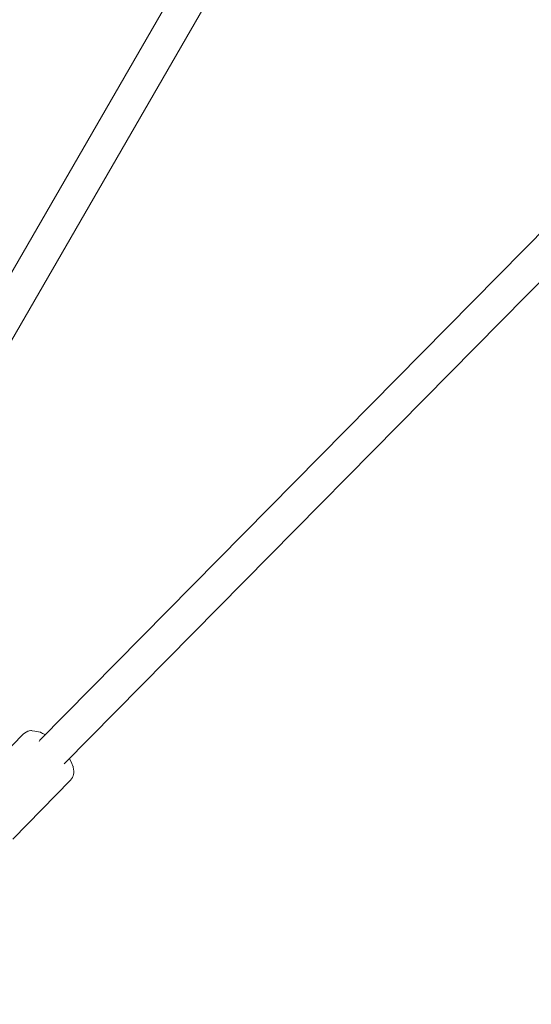
# Model space of a CAD drawing. Units: inches. Extents: x 80 to 233, y -142 to -27.
# Drawn here: x 123 to 126, y -98 to -93 of the extents above; entities that cross this region are included whole.
import ezdxf

# ---------------------------------------------------------------- set-up
doc = ezdxf.new("R2010")
doc.units = ezdxf.units.IN
doc.header["$MEASUREMENT"] = 0
doc.layers.add('Work Layer', color=7, linetype='Continuous')

# ---------------------------------------------------------------- blocks, each defined once
blk = doc.blocks.new('block 250')
at = {"layer": 'Work Layer', "color": 7, "lineweight": 20}
blk.add_open_spline([(123.2195, -97.0122), (123.2178, -97.014), (123.2166, -97.0161), (123.2159, -97.0188)], degree=3, dxfattribs=at)
blk = doc.blocks.new('block 326')
at = {"layer": 'Work Layer', "color": 7, "lineweight": 20}
blk.add_lwpolyline([(125.3684, -90.5531), (122.2544, -95.9468)], dxfattribs=at)
blk = doc.blocks.new('block 327')
at = {"layer": 'Work Layer', "color": 7, "lineweight": 20}
blk.add_lwpolyline([(125.524, -90.6435), (122.4102, -96.0368)], dxfattribs=at)
blk = doc.blocks.new('block 800')
at = {"layer": 'Work Layer', "color": 7, "lineweight": 20}
blk.add_lwpolyline([(123.3478, -97.1385), (129.0617, -91.3475)], dxfattribs=at)
blk = doc.blocks.new('block 801')
at = {"layer": 'Work Layer', "color": 7, "lineweight": 20}
blk.add_lwpolyline([(123.2195, -97.0122), (128.7482, -91.409)], dxfattribs=at)
blk = doc.blocks.new('block 839')
at = {"layer": 'Work Layer', "color": 7, "lineweight": 20}
blk.add_lwpolyline([(123.3825, -97.2245), (123.3924, -97.2094), (123.3948, -97.2056), (123.3957, -97.2016), (123.3974, -97.1937), (123.399, -97.1858), (123.3994, -97.1838), (123.3996, -97.1828), (123.3997, -97.1819), (123.3992, -97.1783), (123.3972, -97.164), (123.3962, -97.1569), (123.3957, -97.1533), (123.3954, -97.1515), (123.3952, -97.1506), (123.3948, -97.1498), (123.3887, -97.1363), (123.3765, -97.1093)], dxfattribs=at)
blk = doc.blocks.new('block 840')
at = {"layer": 'Work Layer', "color": 7, "lineweight": 20}
blk.add_lwpolyline([(123.248, -96.9833), (123.2344, -96.9767), (123.2276, -96.9734), (123.2242, -96.9717), (123.2225, -96.9709), (123.2207, -96.9706), (123.1925, -96.9651), (123.1784, -96.9623), (123.1748, -96.9616), (123.1739, -96.9615), (123.1729, -96.9617), (123.171, -96.962), (123.1631, -96.9635), (123.1592, -96.9642), (123.1572, -96.9646), (123.1553, -96.9656), (123.1477, -96.9702), (123.1324, -96.9796)], dxfattribs=at)
blk = doc.blocks.new('block 841')
at = {"layer": 'Work Layer', "color": 7, "lineweight": 20}
blk.add_lwpolyline([(123.0759, -97.5374), (123.3825, -97.2245)], dxfattribs=at)
blk = doc.blocks.new('block 842')
at = {"layer": 'Work Layer', "color": 7, "lineweight": 20}
blk.add_lwpolyline([(122.8259, -97.2925), (123.1324, -96.9796)], dxfattribs=at)
blk = doc.blocks.new('block 8')
at = {"layer": 'Work Layer'}
for name in ['block 326', 'block 327', 'block 800', 'block 801', 'block 840', 'block 842', 'block 250', 'block 839', 'block 841']:
    blk.add_blockref(name, (0, 0), dxfattribs=at)

msp = doc.modelspace()

# ---------------------------------------------------------------- linework, layer by layer
at = {"layer": 'Work Layer', "color": 1, "lineweight": 9}
msp.add_open_spline([(157.0495, -65.9564), (158.3822, -66.7258), (159.5951, -67.6229), (160.6818, -68.6233), (165.6204, -68.6233), (176.8495, -68.6233), (176.8495, -68.6233), (185.1338, -68.6233), (191.8495, -75.3391), (191.8495, -83.6233), (191.8495, -91.9076), (185.1338, -98.6233), (176.8495, -98.6233), (176.8495, -98.6233), (168.5485, -98.6233), (160.6795, -98.6233), (159.4242, -99.7852), (158.0381, -100.769), (156.5621, -101.5661), (151.9064, -104.2324), (131.0311, -116.1933), (131.0311, -116.1933), (121.2739, -121.8266), (108.7975, -118.4836), (103.1642, -108.7264), (101.2573, -105.4237), (100.379, -101.8094), (100.4311, -98.2544), (100.4311, -95.2588), (100.4311, -68.5264), (100.4311, -68.5264), (100.4311, -57.2598), (109.5645, -48.1264), (120.8311, -48.1264), (124.8907, -48.1264), (128.6735, -49.3123), (131.8515, -51.3567), (137.667, -54.7262), (157.0495, -65.9564), (157.0495, -65.9564)], degree=3, knots=[0, 0, 0, 0, 1, 1, 1, 2, 2, 2, 3, 3, 3, 4, 4, 4, 5, 5, 5, 6, 6, 6, 7, 7, 7, 8, 8, 8, 9, 9, 9, 10, 10, 10, 11, 11, 11, 12, 12, 12, 13, 13, 13, 13], dxfattribs=at)
at = {"layer": 'Work Layer', "color": 102, "lineweight": 9}
msp.add_open_spline([(95.918, -68.5264), (95.918, -68.5264), (95.918, -92.8444), (95.918, -98.1929), (95.8541, -102.5496), (96.9305, -106.9789), (99.2674, -111.0264), (106.1709, -122.9837), (121.4607, -127.0806), (133.418, -120.177)], degree=3, knots=[0, 0, 0, 0, 1, 1, 1, 2, 2, 2, 3, 3, 3, 3], dxfattribs=at)

# ---------------------------------------------------------------- block references
at = {"layer": 'Work Layer'}
msp.add_blockref('block 8', (0, 0), dxfattribs=at)

doc.saveas('drawing.dxf')
